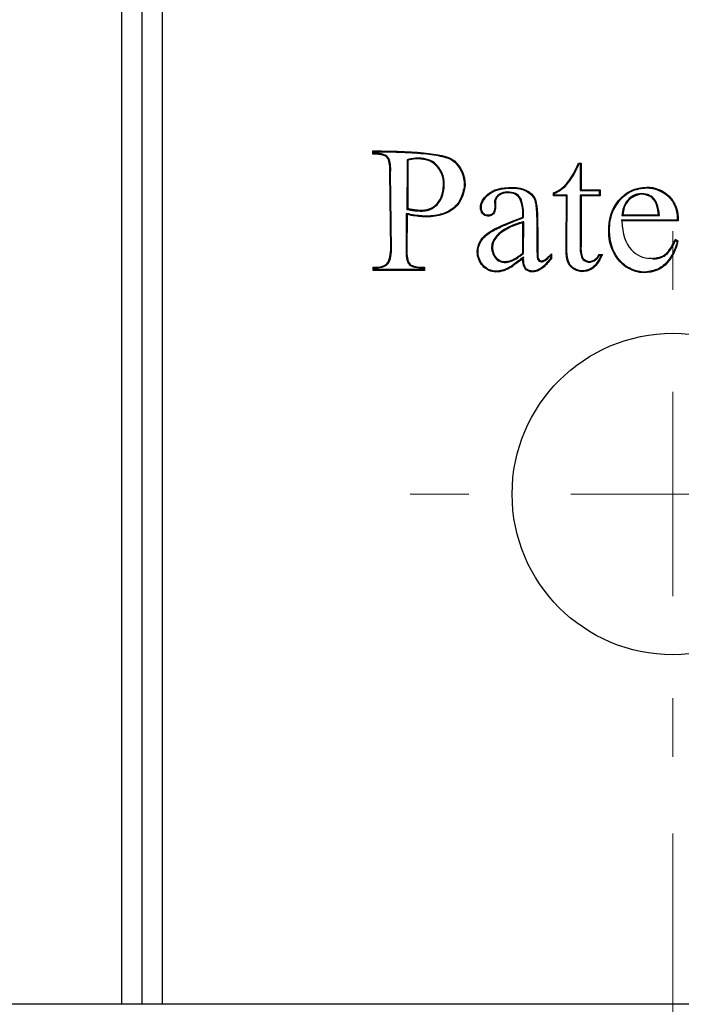
# Model space of a CAD drawing. Units: inches. Extents: x 0.6 to 16.9, y 0.6 to 11.8.
# Drawn here: x 11.1 to 11.7, y 8.6 to 9.5 of the extents above; entities that cross this region are included whole.
import ezdxf

# ---------------------------------------------------------------- set-up
doc = ezdxf.new("R2010")
doc.units = ezdxf.units.IN
doc.header["$LTSCALE"] = 1.5
doc.header["$MEASUREMENT"] = 0
doc.styles.add('SLDTEXTSTYLE0', font='TXT', dxfattribs={"width": 0.75})
doc.dimstyles.new('SLDDIMSTYLE2', dxfattribs={"dimtxt": 0.125, "dimasz": 0.125, "dimexe": 0, "dimexo": 0.0625, "dimgap": 0.03125, "dimtad": 0, "dimtih": 1, "dimtoh": 1, "dimrnd": 1e-09, "dimzin": 12, "dimdsep": 46, "dimtxsty": 'SLDTEXTSTYLE0', "dimsah": 1, "dimcen": 0.09, "dimadec": 0, "dimazin": 3, "dimtfac": 1, "dimtofl": 0, "dimtmove": 0, "dimatfit": 3, "dimfxl": 0, "dimfrac": 2, "dimtolj": 1, "dimtzin": 12, "dimarcsym": 0})

# ---------------------------------------------------------------- blocks, each defined once
blk = doc.blocks.new('_D_5')
at = {"color": 7, "linetype": 'Continuous', "lineweight": 18}
for p, q in [((11.73412, 8.72853), (11.73412, 7.26568)), ((8.56539, 8.48603), (8.56539, 7.26568)), ((8.56539, 7.45318), (10.06503, 7.45318)), ((11.73412, 7.45318), (10.52313, 7.45318))]:
    blk.add_line(p, q, dxfattribs=at)
for points in [[(8.56539, 7.45318), (8.69039, 7.43395), (8.69039, 7.47241)], [(11.73412, 7.45318), (11.60912, 7.47241), (11.60912, 7.43395)]]:
    blk.add_solid(points, dxfattribs=at)
at = {"color": 7, "linetype": 'Continuous', "lineweight": 18, "insert": (10.06503, 7.51501), "char_height": 0.125, "attachment_point": 1, "style": 'SLDTEXTSTYLE0'}
blk.add_mtext('3.17in', dxfattribs=at)
blk = doc.blocks.new('SW_CENTERMARKSYMBOL_2')
at = {"color": 0, "linetype": 'Continuous', "lineweight": 0}
for p, q in [((0, 0.2), (0, 0.2575)), ((0, 0), (0, 0.1)), ((-0.2, 0), (-0.2575, 0)), ((0, 0), (-0.1, 0)), ((0, 0), (0, -0.1)), ((0, 0), (0.1, 0)), ((0.2, 0), (0.2575, 0)), ((0, -0.2), (0, -0.2575))]:
    blk.add_line(p, q, dxfattribs=at)

msp = doc.modelspace()

# ---------------------------------------------------------------- linework, layer by layer
at = {"color": 7, "linetype": 'Continuous', "lineweight": 25}
for p, q in [((11.19401, 8.56103), (11.19401, 10.56103)), ((11.21401, 8.56103), (11.21401, 10.56103)), ((11.21409, 8.56103), (11.21409, 10.56103)), ((11.23409, 8.56103), (11.23409, 10.56103)), ((11.44014, 9.39405), (11.44014, 9.39729)), ((11.44014, 9.39405), (11.44014, 9.39729)), ((11.44094, 9.39649), (11.44094, 9.39649)), ((11.44094, 9.39486), (11.44094, 9.39649)), ((11.44094, 9.39486), (11.44094, 9.39486)), ((11.47364, 9.38863), (11.47361, 9.38385)), ((11.47364, 9.38863), (11.47361, 9.38385)), ((11.47364, 9.38863), (11.47364, 9.38863)), ((11.47444, 9.38805), (11.47441, 9.38385)), ((11.47361, 9.38385), (11.47346, 9.33992)), ((11.47361, 9.38385), (11.47346, 9.33992)), ((11.47361, 9.38385), (11.47361, 9.38385)), ((11.47441, 9.38385), (11.47426, 9.3406)), ((11.49963, 9.38512), (11.49963, 9.38512)), ((11.64149, 9.38525), (11.6442, 9.38525)), ((11.64149, 9.38525), (11.64149, 9.38525)), ((11.64202, 9.38445), (11.64342, 9.38445)), ((11.64341, 9.38388), (11.6434, 9.35847)), ((11.64341, 9.38388), (11.6434, 9.35847)), ((11.64342, 9.38445), (11.64341, 9.38388)), ((11.64342, 9.38445), (11.64341, 9.38388)), ((11.64341, 9.38388), (11.64341, 9.38388)), ((11.64342, 9.38445), (11.64342, 9.38445)), ((11.64421, 9.38387), (11.6442, 9.35927)), ((11.45758, 9.30058), (11.45672, 9.37609)), ((11.45672, 9.37609), (11.45672, 9.37609)), ((11.45758, 9.30058), (11.45672, 9.37609)), ((11.45838, 9.30057), (11.45752, 9.37607)), ((11.50933, 9.3644), (11.50933, 9.3644)), ((11.52971, 9.36394), (11.52971, 9.36394)), ((11.57481, 9.36132), (11.5778, 9.36114)), ((11.6442, 9.35927), (11.66284, 9.35927)), ((11.66284, 9.35927), (11.66284, 9.35322)), ((11.57148, 9.35622), (11.57148, 9.35622)), ((11.59853, 9.3498), (11.59853, 9.3498)), ((11.6172, 9.35322), (11.6172, 9.35605)), ((11.6172, 9.35605), (11.6172, 9.35605)), ((11.6172, 9.35322), (11.6172, 9.35605)), ((11.62981, 9.35322), (11.6172, 9.35322)), ((11.6172, 9.35322), (11.6172, 9.35322)), ((11.618, 9.35402), (11.618, 9.35556)), ((11.63061, 9.35402), (11.618, 9.35402)), ((11.62952, 9.30209), (11.62981, 9.35322)), ((11.62952, 9.30209), (11.62981, 9.35322)), ((11.62981, 9.35322), (11.62981, 9.35322)), ((11.63032, 9.30208), (11.63061, 9.35402)), ((11.6434, 9.35402), (11.64338, 9.30446)), ((11.6434, 9.35402), (11.64338, 9.30446)), ((11.6434, 9.35847), (11.66204, 9.35847)), ((11.6434, 9.35847), (11.6434, 9.35847)), ((11.66204, 9.35402), (11.6434, 9.35402)), ((11.6434, 9.35402), (11.6434, 9.35402)), ((11.6442, 9.35322), (11.64418, 9.30443)), ((11.66284, 9.35322), (11.6442, 9.35322)), ((11.66204, 9.35847), (11.66204, 9.35402)), ((11.66204, 9.35847), (11.66204, 9.35402)), ((11.66204, 9.35847), (11.66204, 9.35847)), ((11.66204, 9.35402), (11.66204, 9.35402)), ((11.70348, 9.35475), (11.70348, 9.35475)), ((11.47346, 9.33992), (11.47346, 9.33992)), ((11.50043, 9.34326), (11.50043, 9.34326)), ((11.58698, 9.33242), (11.58698, 9.3395)), ((11.58698, 9.3395), (11.58698, 9.3395)), ((11.58698, 9.33242), (11.58698, 9.3395)), ((11.58778, 9.33187), (11.58778, 9.33956)), ((11.71585, 9.34889), (11.71585, 9.34889)), ((11.47285, 9.33599), (11.47266, 9.29854)), ((11.47285, 9.33599), (11.47266, 9.29854)), ((11.47364, 9.33497), (11.47346, 9.29854)), ((11.4837, 9.33841), (11.4837, 9.33841)), ((11.55298, 9.33418), (11.55298, 9.33418)), ((11.58698, 9.33242), (11.58698, 9.33242)), ((11.68409, 9.33384), (11.72093, 9.3339)), ((11.68499, 9.33464), (11.72005, 9.3347)), ((11.68499, 9.33464), (11.72005, 9.3347)), ((11.68499, 9.33464), (11.68499, 9.33464)), ((11.72005, 9.3347), (11.72005, 9.3347)), ((11.58706, 9.29714), (11.58713, 9.32676)), ((11.58706, 9.29714), (11.58713, 9.32676)), ((11.58713, 9.32676), (11.58713, 9.32676)), ((11.58786, 9.29674), (11.58794, 9.32778)), ((11.73838, 9.32943), (11.68329, 9.32943)), ((11.73916, 9.32863), (11.68413, 9.32863)), ((11.73643, 9.31062), (11.7391, 9.309)), ((11.62952, 9.30209), (11.62952, 9.30209)), ((11.64338, 9.30446), (11.64338, 9.30446)), ((11.73679, 9.30946), (11.7382, 9.30861)), ((11.73679, 9.30946), (11.73679, 9.30946)), ((11.73679, 9.30946), (11.7382, 9.30861)), ((11.7382, 9.30861), (11.7382, 9.30861)), ((11.45758, 9.30058), (11.45758, 9.30058)), ((11.47266, 9.29854), (11.47266, 9.29854)), ((11.58706, 9.29714), (11.58706, 9.29714)), ((11.60115, 9.2932), (11.60115, 9.2932)), ((11.61429, 9.29452), (11.61429, 9.29183)), ((11.61429, 9.29452), (11.61429, 9.29452)), ((11.61429, 9.29452), (11.61429, 9.29183)), ((11.61429, 9.29183), (11.61429, 9.29183)), ((11.61509, 9.29637), (11.61509, 9.29153)), ((11.66188, 9.29584), (11.66528, 9.29584)), ((11.66237, 9.29504), (11.66399, 9.29504)), ((11.71029, 9.2923), (11.71328, 9.29214)), ((11.44041, 9.28016), (11.44041, 9.2834)), ((11.44041, 9.28016), (11.44041, 9.2834)), ((11.44121, 9.28096), (11.44121, 9.28258)), ((11.44121, 9.28258), (11.44121, 9.28258)), ((11.48745, 9.28347), (11.49061, 9.2834)), ((11.48981, 9.28258), (11.48981, 9.28096)), ((11.48981, 9.28258), (11.48981, 9.28258)), ((11.48981, 9.28258), (11.48981, 9.28096)), ((11.49061, 9.2834), (11.49061, 9.28016)), ((11.57609, 9.28448), (11.57609, 9.28448)), ((11.6057, 9.28944), (11.6057, 9.28944)), ((11.60738, 9.28434), (11.60738, 9.28434)), ((11.63101, 9.28908), (11.63101, 9.28908)), ((11.49061, 9.28016), (11.44041, 9.28016)), ((11.44041, 9.28016), (11.44041, 9.28016)), ((11.48981, 9.28096), (11.44121, 9.28096)), ((11.64453, 9.27883), (11.64453, 9.27883)), ((11.70532, 9.27849), (11.70532, 9.27849)), ((11.19401, 8.56103), (9.60538, 8.56103)), ((11.21401, 8.56103), (11.19401, 8.56103)), ((11.21409, 8.56103), (11.21401, 8.56103)), ((11.23409, 8.56103), (11.21409, 8.56103)), ((12.09409, 8.56103), (11.23409, 8.56103))]:
    msp.add_line(p, q, dxfattribs=at)
msp.add_circle((11.73412, 9.06103), 0.1575, dxfattribs=at)
for points, knots in [([(11.44014, 9.39729), (11.48654, 9.39729), (11.5132, 9.39401), (11.52705, 9.38091), (11.53051, 9.37306), (11.53051, 9.3639)], [6, 6, 6, 6, 7, 7, 8, 8, 8, 8]), ([(11.45672, 9.37609), (11.45707, 9.38216), (11.45647, 9.3867), (11.45334, 9.39273), (11.44842, 9.39418), (11.44014, 9.39405)], [3, 3, 3, 3, 4, 4, 5, 5, 5, 5]), ([(11.45672, 9.37609), (11.45707, 9.38216), (11.45647, 9.3867), (11.45334, 9.39273), (11.44842, 9.39418), (11.44014, 9.39405)], [3, 3, 3, 3, 4, 4, 5, 5, 5, 5]), ([(11.44094, 9.39649), (11.44638, 9.39648), (11.4577, 9.39637), (11.47679, 9.39574), (11.49636, 9.39421), (11.51258, 9.39112), (11.52024, 9.38702), (11.52414, 9.38185), (11.5285, 9.37465), (11.5297, 9.36816), (11.52971, 9.36394)], [6.005766, 6.005766, 6.005766, 6.005766, 6.130303, 6.254839, 6.503913, 6.752987, 7.00206, 7.251134, 7.500208, 7.998355, 7.998355, 7.998355, 7.998355]), ([(11.45752, 9.37607), (11.45768, 9.37873), (11.45749, 9.38459), (11.45632, 9.39019), (11.45222, 9.39357), (11.44664, 9.39468), (11.44275, 9.39487), (11.44094, 9.39486)], [3.001509, 3.001509, 3.001509, 3.001509, 3.492953, 3.984397, 4.475842, 4.721564, 4.967286, 4.967286, 4.967286, 4.967286]), ([(11.50933, 9.3644), (11.5094, 9.36801), (11.50841, 9.37343), (11.5051, 9.37923), (11.50302, 9.38192), (11.50056, 9.38433), (11.50069, 9.38416), (11.50041, 9.38443), (11.50013, 9.38466), (11.49982, 9.38494), (11.49963, 9.38512)], [0.000118, 0.000118, 0.000118, 0.000118, 0.49288, 0.739261, 0.862451, 0.985642, 1.108832, 1.232023, 1.478404, 1.971166, 1.971166, 1.971166, 1.971166]), ([(11.50933, 9.3644), (11.5094, 9.36801), (11.50841, 9.37343), (11.5051, 9.37923), (11.50302, 9.38192), (11.50056, 9.38433), (11.50069, 9.38416), (11.50041, 9.38443), (11.50013, 9.38466), (11.49982, 9.38494), (11.49963, 9.38512)], [0.000118, 0.000118, 0.000118, 0.000118, 0.49288, 0.739261, 0.862451, 0.985642, 1.108832, 1.232023, 1.478404, 1.971166, 1.971166, 1.971166, 1.971166]), ([(11.51013, 9.36438), (11.5102, 9.36807), (11.50947, 9.37196), (11.50716, 9.37728), (11.50619, 9.37897), (11.50451, 9.38129), (11.50391, 9.38203), (11.50296, 9.38308), (11.50247, 9.38359), (11.50189, 9.38415), (11.50159, 9.38443), (11.50146, 9.38455), (11.50138, 9.38463), (11.5013, 9.3847), (11.50091, 9.38505), (11.50052, 9.38539), (11.50013, 9.38574)], [0, 0, 0, 0, 0.25, 0.25, 0.375, 0.375, 0.4375, 0.4375, 0.46875, 0.484375, 0.492187, 0.496094, 0.496094, 0.5, 0.5, 1, 1, 1, 1]), ([(11.6172, 9.35605), (11.62022, 9.35753), (11.62267, 9.3589), (11.62645, 9.36143), (11.62891, 9.36394), (11.63496, 9.37142), (11.63815, 9.37728), (11.64149, 9.38525)], [15, 15, 15, 15, 16, 16, 17, 17, 18, 18, 18, 18]), ([(11.6172, 9.35605), (11.62022, 9.35753), (11.62267, 9.3589), (11.62645, 9.36143), (11.62891, 9.36394), (11.63496, 9.37142), (11.63815, 9.37728), (11.64149, 9.38525)], [15, 15, 15, 15, 16, 16, 17, 17, 18, 18, 18, 18]), ([(11.618, 9.35556), (11.61993, 9.35651), (11.62401, 9.35866), (11.62803, 9.3618), (11.63372, 9.36814), (11.63833, 9.37619), (11.6409, 9.38179), (11.64202, 9.38445)], [15.049581, 15.049581, 15.049581, 15.049581, 15.782052, 16.514522, 17.246992, 17.613227, 17.979462, 17.979462, 17.979462, 17.979462]), ([(11.53051, 9.3639), (11.52925, 9.35259), (11.525, 9.34442), (11.5105, 9.33433), (11.5006, 9.3321), (11.48804, 9.3327)], [8, 8, 8, 8, 9, 9, 10, 10, 10, 10]), ([(11.52971, 9.36394), (11.52916, 9.35902), (11.52634, 9.34854), (11.51802, 9.3394), (11.50743, 9.3349), (11.49717, 9.3334), (11.49104, 9.33336), (11.48811, 9.3335)], [8.001319, 8.001319, 8.001319, 8.001319, 8.500781, 9.000243, 9.499704, 9.749435, 9.999166, 9.999166, 9.999166, 9.999166]), ([(11.5457, 9.34193), (11.54549, 9.34607), (11.5479, 9.35039), (11.55794, 9.35937), (11.56592, 9.36158), (11.58778, 9.36143), (11.59525, 9.35765), (11.59925, 9.35014)], [13, 13, 13, 13, 14, 14, 15, 15, 16, 16, 16, 16]), ([(11.5465, 9.34194), (11.54633, 9.3452), (11.54816, 9.3491), (11.55497, 9.35608), (11.56238, 9.35942), (11.57251, 9.36095), (11.58887, 9.36041), (11.59576, 9.35497), (11.59853, 9.3498)], [12.996963, 12.996963, 12.996963, 12.996963, 13.747331, 14.122515, 14.497699, 14.872883, 15.248067, 15.998435, 15.998435, 15.998435, 15.998435]), ([(11.67137, 9.3182), (11.67075, 9.32983), (11.67394, 9.33994), (11.68797, 9.35715), (11.6971, 9.36154), (11.70836, 9.36173)], [12, 12, 12, 12, 13, 13, 14, 14, 14, 14]), ([(11.70836, 9.36173), (11.717, 9.36187), (11.72439, 9.35889), (11.7367, 9.34667), (11.73957, 9.33862), (11.73916, 9.32863)], [0, 0, 0, 0, 1, 1, 2, 2, 2, 2]), ([(11.70837, 9.36093), (11.71603, 9.36105), (11.728, 9.35641), (11.73723, 9.34297), (11.73849, 9.33378), (11.73838, 9.32943)], [0.000009, 0.000009, 0.000009, 0.000009, 0.986919, 1.480374, 1.973828, 1.973828, 1.973828, 1.973828]), ([(11.59925, 9.35014), (11.60085, 9.34632), (11.60165, 9.33623), (11.60165, 9.30352), (11.60175, 9.29466), (11.60194, 9.2933)], [16, 16, 16, 16, 17, 17, 18, 18, 18, 18]), ([(11.47346, 9.33992), (11.47417, 9.3398), (11.47525, 9.33962), (11.4765, 9.33941), (11.47703, 9.33932), (11.47739, 9.33926), (11.47764, 9.33922), (11.47866, 9.33905), (11.47957, 9.33891), (11.48093, 9.33872), (11.48162, 9.33863), (11.48242, 9.33854), (11.48282, 9.3385), (11.48299, 9.33848), (11.48311, 9.33847), (11.48321, 9.33846), (11.48338, 9.33844), (11.48354, 9.33842), (11.4837, 9.33841)], [0, 0, 0, 0, 0.125, 0.1875, 0.21875, 0.21875, 0.25, 0.25, 0.5, 0.5, 0.625, 0.6875, 0.71875, 0.734375, 0.734375, 0.75, 0.75, 1, 1, 1, 1]), ([(11.47346, 9.33992), (11.47417, 9.3398), (11.47525, 9.33962), (11.4765, 9.33941), (11.47703, 9.33932), (11.47739, 9.33926), (11.47764, 9.33922), (11.47866, 9.33905), (11.47957, 9.33891), (11.48093, 9.33872), (11.48162, 9.33863), (11.48242, 9.33854), (11.48282, 9.3385), (11.48299, 9.33848), (11.48311, 9.33847), (11.48321, 9.33846), (11.48338, 9.33844), (11.48354, 9.33842), (11.4837, 9.33841)], [0, 0, 0, 0, 0.125, 0.1875, 0.21875, 0.21875, 0.25, 0.25, 0.5, 0.5, 0.625, 0.6875, 0.71875, 0.734375, 0.734375, 0.75, 0.75, 1, 1, 1, 1]), ([(11.48378, 9.3392), (11.48218, 9.33939), (11.479, 9.33976), (11.47584, 9.34032), (11.47426, 9.3406)], [0, 0, 0, 0, 0.49995, 1, 1, 1, 1]), ([(11.55685, 9.33444), (11.55594, 9.33372), (11.55452, 9.33336), (11.55068, 9.33336), (11.54903, 9.33417), (11.54623, 9.33743), (11.54559, 9.33948), (11.5457, 9.34193)], [10, 10, 10, 10, 11, 11, 12, 12, 13, 13, 13, 13]), ([(11.5602, 9.34803), (11.5602, 9.34736), (11.56024, 9.34624), (11.56036, 9.34308), (11.56039, 9.34207), (11.56039, 9.34163)], [7, 7, 7, 7, 8, 8, 9, 9, 9, 9]), ([(11.48804, 9.3327), (11.48609, 9.33295), (11.48392, 9.33321), (11.47914, 9.33375), (11.47652, 9.33424), (11.47364, 9.33497)], [10, 10, 10, 10, 11, 11, 12, 12, 12, 12]), ([(11.57105, 9.32134), (11.56894, 9.3202), (11.56467, 9.31747), (11.55882, 9.31179), (11.55671, 9.30674), (11.55646, 9.30317)], [2.000441, 2.000441, 2.000441, 2.000441, 2.25068, 2.500919, 3.001398, 3.001398, 3.001398, 3.001398]), ([(11.58794, 9.32778), (11.58755, 9.32769), (11.58687, 9.32753), (11.58559, 9.32717), (11.58545, 9.32721), (11.5777, 9.32492), (11.57384, 9.32297), (11.57105, 9.32134)], [-0.550777, -0.550777, -0.550777, -0.550777, 0.086693, 0.724163, 1.042898, 1.361632, 1.999102, 1.999102, 1.999102, 1.999102]), ([(11.58713, 9.32676), (11.58683, 9.32668), (11.58638, 9.32657), (11.58585, 9.32644), (11.58559, 9.32637), (11.58546, 9.32634), (11.58539, 9.32632), (11.58536, 9.32631), (11.58534, 9.32631), (11.5854, 9.32632), (11.58047, 9.32509), (11.57575, 9.32317), (11.57144, 9.32064)], [0, 0, 0, 0, 0.25, 0.375, 0.4375, 0.46875, 0.484375, 0.492187, 0.492187, 0.5, 0.5, 1, 1, 1, 1]), ([(11.68413, 9.32863), (11.68471, 9.31583), (11.68775, 9.3065), (11.69874, 9.2948), (11.705, 9.29191), (11.71903, 9.29205), (11.72414, 9.29357), (11.73054, 9.29949), (11.73357, 9.30419), (11.73643, 9.31061)], [3, 3, 3, 3, 4, 4, 5, 5, 6, 6, 7, 7, 7, 7]), ([(11.54325, 9.29823), (11.54325, 9.30191), (11.5448, 9.30745), (11.54978, 9.31348), (11.5536, 9.31642), (11.55552, 9.31764)], [0, 0, 0, 0, 0.4999236, 0.7498854, 0.9998472, 0.9998472, 0.9998472, 0.9998472]), ([(11.7053, 9.27768), (11.6944, 9.27872), (11.68598, 9.28327), (11.67407, 9.29938), (11.67118, 9.30834), (11.67137, 9.3182)], [10, 10, 10, 10, 11, 11, 12, 12, 12, 12]), ([(11.70532, 9.27849), (11.70043, 9.27896), (11.69036, 9.28167), (11.67654, 9.2945), (11.672, 9.30898), (11.67217, 9.31821)], [10.001691, 10.001691, 10.001691, 10.001691, 10.501514, 11.001337, 12.000983, 12.000983, 12.000983, 12.000983]), ([(11.7391, 9.309), (11.73751, 9.3009), (11.73401, 9.29376), (11.72318, 9.2814), (11.71542, 9.2781), (11.7053, 9.27768)], [8, 8, 8, 8, 9, 9, 10, 10, 10, 10]), ([(11.7382, 9.30861), (11.73663, 9.30106), (11.73128, 9.28977), (11.71913, 9.28044), (11.70974, 9.27867), (11.70532, 9.27849)], [8.02295, 8.02295, 8.02295, 8.02295, 9.010562, 9.504367, 9.998173, 9.998173, 9.998173, 9.998173]), ([(11.71425, 9.29136), (11.71545, 9.2914), (11.71856, 9.29148), (11.72315, 9.29283), (11.72842, 9.29583), (11.73289, 9.3017), (11.7354, 9.30669), (11.73679, 9.30946)], [0, 0, 0, 0, 0.1170157, 0.3009343, 0.457188, 0.69805, 1, 1, 1, 1]), ([(11.44041, 9.2834), (11.44699, 9.28322), (11.45144, 9.28429), (11.45609, 9.28893), (11.45736, 9.29358), (11.45758, 9.30058)], [0, 0, 0, 0, 1, 1, 2, 2, 2, 2]), ([(11.47346, 9.29854), (11.47346, 9.29221), (11.47455, 9.28806), (11.47893, 9.28412), (11.48356, 9.28322), (11.49061, 9.2834)], [13, 13, 13, 13, 14, 14, 15, 15, 15, 15]), ([(11.57655, 9.28383), (11.57088, 9.28033), (11.56561, 9.27858), (11.55586, 9.27858), (11.55159, 9.28057), (11.54428, 9.28852), (11.54245, 9.29309), (11.54245, 9.29823)], [27, 27, 27, 27, 28, 28, 29, 29, 30, 30, 30, 30]), ([(11.57609, 9.28448), (11.57415, 9.28329), (11.56988, 9.28107), (11.56237, 9.27893), (11.55047, 9.27989), (11.54325, 9.29137), (11.54325, 9.29823)], [27.002333, 27.002333, 27.002333, 27.002333, 27.377041, 27.751749, 28.501166, 30, 30, 30, 30]), ([(11.56228, 9.29142), (11.56398, 9.28984), (11.56604, 9.28897), (11.56969, 9.28874), (11.57239, 9.28899), (11.57616, 9.29003), (11.57964, 9.29174), (11.58177, 9.29332), (11.58459, 9.29531), (11.58604, 9.29636), (11.58706, 9.29714)], [0, 0, 0, 0, 0.25, 0.25, 0.375, 0.5, 0.625, 0.75, 0.75, 1, 1, 1, 1]), ([(11.60793, 9.28376), (11.60431, 9.28039), (11.60067, 9.2787), (11.59333, 9.2787), (11.59069, 9.27992), (11.58745, 9.28482), (11.58678, 9.28788), (11.58706, 9.29153)], [23, 23, 23, 23, 24, 24, 25, 25, 26, 26, 26, 26]), ([(11.60738, 9.28434), (11.60612, 9.28317), (11.60318, 9.28094), (11.59781, 9.279), (11.59136, 9.27998), (11.58788, 9.28494), (11.58779, 9.2906), (11.58798, 9.29313)], [23.000367, 23.000367, 23.000367, 23.000367, 23.394231, 23.788095, 24.575823, 25.363551, 26.151279, 26.151279, 26.151279, 26.151279]), ([(11.60584, 9.28945), (11.60731, 9.28986), (11.60865, 9.29057), (11.61104, 9.29259), (11.61279, 9.29419), (11.61509, 9.29637)], [19, 19, 19, 19, 20, 20, 21, 21, 21, 21]), ([(11.60595, 9.28865), (11.60738, 9.28904), (11.60942, 9.29007), (11.6116, 9.29204), (11.61347, 9.29374), (11.61429, 9.29452)], [18.978202, 18.978202, 18.978202, 18.978202, 19.886476, 20.340613, 20.794751, 20.794751, 20.794751, 20.794751]), ([(11.66528, 9.29584), (11.66159, 9.28826), (11.65812, 9.28353), (11.65164, 9.27974), (11.64819, 9.27881), (11.64453, 9.27883)], [8, 8, 8, 8, 9, 9, 10, 10, 10, 10]), ([(11.65256, 9.28887), (11.65482, 9.28929), (11.65667, 9.29003), (11.65958, 9.29217), (11.66084, 9.29375), (11.66188, 9.29584)], [5, 5, 5, 5, 6, 6, 7, 7, 7, 7]), ([(11.56777, 9.28898), (11.568, 9.28891), (11.56897, 9.28864), (11.56996, 9.28896), (11.57071, 9.28921)], [0, 0, 0, 0, 0.240933, 1, 1, 1, 1]), ([(11.60738, 9.28434), (11.60606, 9.28325), (11.60362, 9.28125), (11.60035, 9.2797), (11.59862, 9.27969), (11.59834, 9.27968)], [0, 0, 0, 0, 0.498696, 0.919591, 1, 1, 1, 1])]:
    msp.add_open_spline(points, degree=3, knots=knots, dxfattribs=at)
for points in [[(11.4819, 9.39018), (11.47913, 9.3898), (11.47631, 9.38953), (11.47364, 9.38863)], [(11.48196, 9.38939), (11.47944, 9.38903), (11.47687, 9.3888), (11.47444, 9.38805)], [(11.50013, 9.38574), (11.49576, 9.38886), (11.48968, 9.39034), (11.4819, 9.39018)], [(11.49963, 9.38512), (11.4974, 9.3867), (11.49282, 9.38876), (11.48535, 9.38945), (11.48196, 9.38939)], [(11.6442, 9.38525), (11.64422, 9.38497), (11.64423, 9.38451), (11.64421, 9.38387)], [(11.50043, 9.34326), (11.50324, 9.3455), (11.50757, 9.35098), (11.50922, 9.36016), (11.50933, 9.3644)], [(11.50093, 9.34264), (11.5068, 9.34734), (11.50987, 9.35458), (11.51013, 9.36438)], [(11.67217, 9.31821), (11.67189, 9.32359), (11.67303, 9.33469), (11.6809, 9.3487), (11.69275, 9.3587), (11.70326, 9.36085), (11.70837, 9.36093)], [(11.56429, 9.35489), (11.56185, 9.35352), (11.55974, 9.35085), (11.5594, 9.34808)], [(11.56467, 9.35418), (11.56201, 9.35269), (11.56052, 9.35064), (11.5602, 9.34803)], [(11.57188, 9.35701), (11.56926, 9.35712), (11.5666, 9.35613), (11.56429, 9.35489)], [(11.57187, 9.35621), (11.56974, 9.3563), (11.56734, 9.35563), (11.56467, 9.35418)], [(11.58413, 9.35063), (11.58216, 9.35435), (11.57807, 9.35621), (11.57187, 9.35621)], [(11.58484, 9.351), (11.58379, 9.35297), (11.58065, 9.35609), (11.57461, 9.35701), (11.57188, 9.35701)], [(11.58698, 9.3395), (11.58624, 9.3447), (11.58529, 9.3484), (11.58413, 9.35063)], [(11.58778, 9.33956), (11.58745, 9.34184), (11.58646, 9.34702), (11.5856, 9.34954), (11.58484, 9.351)], [(11.59853, 9.3498), (11.59904, 9.34856), (11.5995, 9.34649), (11.60032, 9.33991), (11.60075, 9.33142), (11.60087, 9.31983), (11.60085, 9.30844), (11.60091, 9.30061), (11.60104, 9.29507), (11.60103, 9.29404), (11.60115, 9.2932)], [(11.70348, 9.35555), (11.69703, 9.35518), (11.69202, 9.35243), (11.68845, 9.34731)], [(11.70348, 9.35475), (11.69802, 9.35442), (11.69223, 9.35134), (11.6891, 9.34685)], [(11.71651, 9.34934), (11.71393, 9.35308), (11.70959, 9.35515), (11.70348, 9.35555)], [(11.71585, 9.34889), (11.71465, 9.35063), (11.71164, 9.35333), (11.70605, 9.35458), (11.70348, 9.35475)], [(11.71585, 9.34889), (11.71465, 9.35063), (11.71164, 9.35333), (11.70605, 9.35458), (11.70348, 9.35475)], [(11.72093, 9.3339), (11.7203, 9.34084), (11.71883, 9.34599), (11.71651, 9.34934)], [(11.4837, 9.33841), (11.49109, 9.33778), (11.49683, 9.33919), (11.50093, 9.34264)], [(11.48378, 9.3392), (11.48697, 9.33893), (11.49404, 9.3393), (11.49842, 9.34157), (11.50043, 9.34326)], [(11.5564, 9.3351), (11.55571, 9.33456), (11.55423, 9.33409), (11.55012, 9.33419), (11.54708, 9.33717), (11.54643, 9.34042), (11.5465, 9.34194)], [(11.55959, 9.34165), (11.55951, 9.34022), (11.55881, 9.33701), (11.55734, 9.33564), (11.5564, 9.3351)], [(11.56039, 9.34163), (11.56019, 9.33805), (11.559, 9.33566), (11.55685, 9.33444)], [(11.5594, 9.34808), (11.5594, 9.34593), (11.55959, 9.34379), (11.55959, 9.34165)], [(11.68845, 9.34731), (11.68617, 9.34417), (11.68472, 9.33968), (11.68409, 9.33384)], [(11.6891, 9.34685), (11.68797, 9.34529), (11.68642, 9.34221), (11.68529, 9.33703), (11.68499, 9.33464)], [(11.72005, 9.3347), (11.71976, 9.33752), (11.71857, 9.34381), (11.71706, 9.34713), (11.71585, 9.34889)], [(11.48811, 9.3335), (11.48581, 9.33379), (11.48169, 9.3341), (11.4756, 9.3353), (11.47285, 9.33599)], [(11.5551, 9.31832), (11.56045, 9.32164), (11.57107, 9.32634), (11.58698, 9.33242)], [(11.55552, 9.31764), (11.55714, 9.31864), (11.56004, 9.32021), (11.56732, 9.32363), (11.57617, 9.32736), (11.58406, 9.33045), (11.58778, 9.33187)], [(11.57144, 9.32064), (11.56247, 9.3158), (11.55775, 9.30996), (11.55726, 9.30314)], [(11.54245, 9.29823), (11.54245, 9.30626), (11.54667, 9.31295), (11.5551, 9.31832)], [(11.55646, 9.30317), (11.55646, 9.29869), (11.5583, 9.29368), (11.56175, 9.29082)], [(11.55726, 9.30314), (11.55726, 9.29809), (11.55893, 9.29419), (11.56228, 9.29142)], [(11.63101, 9.28908), (11.62992, 9.29218), (11.62942, 9.29651), (11.62952, 9.30209)], [(11.63176, 9.28935), (11.63115, 9.29108), (11.63051, 9.29414), (11.63028, 9.29963), (11.63032, 9.30208)], [(11.64338, 9.30446), (11.64313, 9.3008), (11.64337, 9.29702), (11.64447, 9.29353)], [(11.64418, 9.30443), (11.6439, 9.30042), (11.64426, 9.29687), (11.64523, 9.29377)], [(11.44121, 9.28258), (11.44392, 9.28255), (11.45002, 9.28307), (11.45485, 9.28579), (11.45754, 9.291), (11.45829, 9.29762), (11.45838, 9.30057)], [(11.47266, 9.29854), (11.47266, 9.29588), (11.47319, 9.28987), (11.47568, 9.28523), (11.48046, 9.28297), (11.48696, 9.28254), (11.48981, 9.28258)], [(11.56175, 9.29082), (11.56357, 9.28913), (11.56842, 9.28724), (11.57702, 9.28899), (11.58426, 9.29409), (11.58646, 9.29568), (11.58786, 9.29674)], [(11.58798, 9.29313), (11.58393, 9.29037), (11.57994, 9.28752), (11.57609, 9.28448)], [(11.58706, 9.29153), (11.58339, 9.28904), (11.57989, 9.28647), (11.57655, 9.28383)], [(11.60115, 9.2932), (11.60129, 9.29196), (11.60218, 9.28923), (11.60478, 9.28862), (11.60595, 9.28865)], [(11.60194, 9.2933), (11.60223, 9.29068), (11.60352, 9.28939), (11.60584, 9.28945)], [(11.61429, 9.29183), (11.61302, 9.29035), (11.61009, 9.28705), (11.60843, 9.28534), (11.60738, 9.28434)], [(11.61429, 9.29183), (11.61302, 9.29035), (11.61009, 9.28705), (11.60843, 9.28534), (11.60738, 9.28434)], [(11.61509, 9.29153), (11.61211, 9.28807), (11.60973, 9.28547), (11.60793, 9.28376)], [(11.64447, 9.29353), (11.64496, 9.29201), (11.64683, 9.2893), (11.65077, 9.28825), (11.6526, 9.28806)], [(11.66399, 9.29504), (11.66251, 9.2921), (11.65864, 9.28553), (11.65432, 9.2819), (11.64961, 9.28007), (11.64626, 9.27962), (11.64459, 9.27963)], [(11.64523, 9.29377), (11.64615, 9.29092), (11.6486, 9.28929), (11.65256, 9.28887)], [(11.6526, 9.28806), (11.65653, 9.28879), (11.66049, 9.29151), (11.66237, 9.29504)], [(11.64453, 9.27883), (11.63765, 9.27982), (11.63314, 9.28323), (11.63101, 9.28908)], [(11.64453, 9.27883), (11.63765, 9.27982), (11.63314, 9.28323), (11.63101, 9.28908)], [(11.64459, 9.27963), (11.64171, 9.28005), (11.63572, 9.28213), (11.63269, 9.28682), (11.63176, 9.28935)]]:
    msp.add_open_spline(points, degree=3, dxfattribs=at)

# ---------------------------------------------------------------- block references
at = {"color": 7, "linetype": 'Continuous', "lineweight": 0}
msp.add_blockref('SW_CENTERMARKSYMBOL_2', (11.73412, 9.06103), dxfattribs=at)

# ---------------------------------------------------------------- dimensions: what is measured, and where the dimension line sits
at = {"color": 7, "linetype": 'Continuous', "lineweight": 18}
dim = msp.add_linear_dim(base=(11.73412, 7.45318), p1=(8.56539, 8.56103), p2=(11.73412, 8.80353), dimstyle='SLDDIMSTYLE2', dxfattribs=at)
dim.commit()
dim.dimension.update_dxf_attribs({"geometry": '_D_5', "text_midpoint": (10.29408, 7.45318), "dimtype": 160})

doc.saveas('drawing.dxf')
